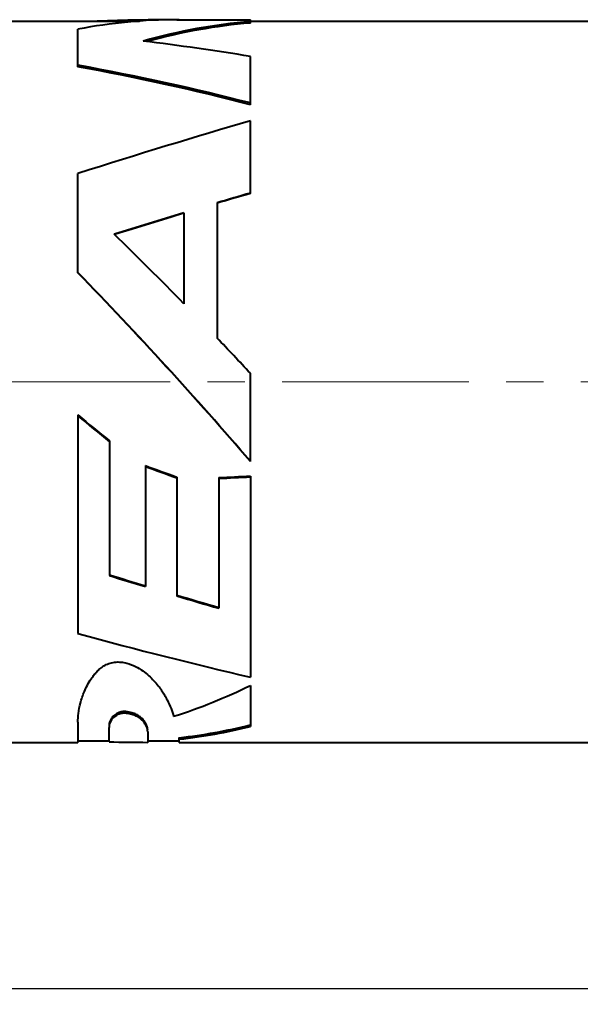
# Model space of a CAD drawing. Units: millimetres. Extents: x 4179 to 4476, y 47 to 257.
# Drawn here: x 4318 to 4347, y 153 to 204 of the extents above; entities that cross this region are included whole.
import ezdxf

# ---------------------------------------------------------------- set-up
doc = ezdxf.new("R2010")
doc.units = ezdxf.units.MM
doc.linetypes.add('CENTER', pattern=[50.8, 31.75, -6.35, 6.35, -6.35])
doc.layers.get('0').update_dxf_attribs({"lineweight": 40})
for name, color, linetype, lineweight in [('中心线层', 6, 'CENTER', 18), ('切线层', 8, 'Continuous', 9), ('尺寸线层', 1, 'Continuous', 18)]:
    doc.layers.add(name, color=color, linetype=linetype, lineweight=lineweight)
doc.styles.get("Standard").update_dxf_attribs({"font": 'swisscl.ttf'})
doc.dimstyles.get("Standard").update_dxf_attribs({"dimtxt": 2.5, "dimasz": 2.5, "dimexe": 0.8, "dimexo": 0.1, "dimtad": 1, "dimdsep": 46, "dimlunit": 6, "dimtxsty": 'Standard', "dimcen": 2.5, "dimadec": 0, "dimazin": 0, "dimtm": 0.1, "dimtfac": 0.5, "dimtmove": 0, "dimatfit": 3, "dimfxl": 1.25, "dimtolj": 1, "dimarcsym": 0})

# ---------------------------------------------------------------- blocks, each defined once
blk = doc.blocks.new('*D80')
at = {"layer": 'DEFPOINTS', "color": 0}
for p in [(4227.618, 183.145), (4394.618, 168.745), (4394.618, 154.178)]:
    blk.add_point(p, dxfattribs=at)
at = {"layer": '尺寸线层', "color": 0, "lineweight": -2}
for p, q in [((4227.618, 183.045), (4227.618, 153.378)), ((4394.618, 168.645), (4394.618, 153.378)), ((4230.118, 154.178), (4392.118, 154.178))]:
    blk.add_line(p, q, dxfattribs=at)
at = {"layer": '尺寸线层', "color": 0}
for points in [[(4230.118, 154.594), (4230.118, 153.761), (4227.618, 154.178)], [(4392.118, 154.594), (4392.118, 153.761), (4394.618, 154.178)]]:
    blk.add_solid(points, dxfattribs=at)
at = {"layer": '尺寸线层', "color": 0, "insert": (4311.118, 156.371), "char_height": 2.5, "attachment_point": 5}
blk.add_mtext('\\A1;(41.75)', dxfattribs=at)

msp = doc.modelspace()

# ---------------------------------------------------------------- linework, layer by layer
for p, q in [((4302.618, 203.545), (4324.555, 203.545)), ((4326.469, 203.625), (4330.218, 203.625)), ((4330.218, 203.453), (4330.218, 203.625)), ((4330.218, 203.545), (4354.618, 203.545)), ((4321.418, 201.22), (4321.418, 203.141)), ((4330.218, 199.287), (4330.218, 201.75)), ((4330.218, 194.755), (4330.218, 198.468)), ((4321.418, 190.704), (4321.418, 195.781)), ((4328.52, 194.278), (4328.52, 187.38)), ((4326.828, 193.764), (4326.828, 189.13)), ((4330.218, 181.077), (4330.218, 185.578)), ((4321.418, 183.455), (4321.418, 172.297)), ((4323.026, 182.131), (4323.026, 175.255)), ((4324.861, 180.869), (4324.861, 174.696)), ((4326.47, 180.282), (4326.47, 174.216)), ((4328.609, 180.255), (4328.609, 173.591)), ((4330.218, 180.336), (4330.218, 170.072)), ((4330.218, 169.653), (4330.218, 167.556)), ((4321.418, 167.772), (4321.418, 166.745)), ((4323.008, 166.768), (4323.008, 167.501)), ((4321.418, 166.825), (4323.008, 166.825)), ((4324.981, 167.282), (4324.981, 166.746)), ((4324.981, 166.825), (4326.589, 166.825)), ((4326.589, 166.745), (4326.589, 166.985)), ((4302.618, 166.745), (4321.418, 166.745)), ((4326.589, 166.745), (4354.618, 166.745))]:
    msp.add_line(p, q)
for centre, major_axis, ratio, start_param, end_param in [((4321.081, 185.145), (20.968, 10.263), 0.732939, 7.265177, 7.494432), ((4339.143, 185.145), (50.742, -5.098), 0.350062, 1.855807, 1.941943), ((4326.999, 185.145), (21.162, 10.141), 0.730032, 1.090211, 1.335104), ((4326.999, 185.145), (21.07, 10.097), 0.730032, 1.08958, 1.326266), ((4319.631, 185.145), (50.742, -5.098), 0.350062, 1.395905, 1.505116), ((4308.238, 185.145), (50.742, -5.098), 0.350062, 1.158246, 1.343365), ((4308.238, 185.145), (50.522, -5.076), 0.350062, 1.156157, 1.342196), ((4301.878, 185.145), (51.834, 18.105), 0.071502, 0.967574, 1.159441), ((4312.196, 185.145), (57.069, 18.09), 0.066208, 1.228596, 1.259791), ((4312.196, 185.145), (56.822, 18.011), 0.066208, 1.227149, 1.258493), ((4312.55, 185.145), (55.875, 18.093), 0.067355, 1.290662, 1.355865), ((4312.55, 185.145), (55.633, 18.014), 0.067355, 1.289513, 1.354754), ((4326.659, 185.145), (-17.5, 18.372), 0.113804, -1.461436, -1.258759), ((4322.784, 185.145), (-17.044, 18.378), 0.113621, -1.896594, -1.369214), ((4322.784, 185.145), (-16.97, 18.299), 0.113621, -1.898683, -1.368867), ((4326.667, 185.145), (-17.447, 18.373), 0.113787, -1.654998, -1.557158), ((4331.017, 185.145), (23.454, -17.449), 0.248998, 4.481366, 4.553942), ((4331.017, 185.145), (23.556, -17.524), 0.248998, -1.799917, -1.727705), ((4338.423, 185.145), (50.484, -16.537), 0.159793, 4.493091, 4.525978), ((4338.423, 185.145), (50.704, -16.609), 0.159793, -1.788889, -1.756154), ((4243.589, 185.145), (361.887, 16.103), 0.024601, -1.334739, -1.330163), ((4243.589, 185.145), (363.46, 16.173), 0.024601, -1.335785, -1.33123), ((4320.057, 185.145), (50.484, -16.537), 0.159793, -1.459723, -1.423314), ((4320.057, 185.145), (50.704, -16.609), 0.159793, -1.459978, -1.423727), ((4320.057, 185.145), (50.484, -16.537), 0.159793, -1.391294, -1.348509), ((4320.057, 185.145), (50.704, -16.609), 0.159793, -1.391847, -1.349252), ((4308.238, 185.145), (50.704, -16.609), 0.159793, -1.255912, -1.070792), ((4320.155, 185.145), (22.012, 5.417), 0.798852, -1.487297, -1.299766), ((4325.983, 185.145), (21.45, 5.731), 0.811232, -1.756617, -1.590891), ((4325.983, 185.145), (21.543, 5.756), 0.811232, -1.756737, -1.590935), ((4320.253, 185.145), (50.547, -2.212), 0.361375, -1.500449, -1.461329)]:
    msp.add_ellipse(centre, major_axis=major_axis, ratio=ratio, start_param=start_param, end_param=end_param)
for points, knots in [([(4322.098, 169.994), (4322.138, 170.052), (4322.222, 170.168), (4322.366, 170.338), (4322.538, 170.503), (4322.746, 170.656), (4322.953, 170.757), (4323.14, 170.814), (4323.294, 170.842), (4323.453, 170.851), (4323.664, 170.84), (4323.82, 170.81), (4323.92, 170.783)], [0, 0, 0, 0, 0.098064, 0.201454, 0.311572, 0.430514, 0.561306, 0.631726, 0.704864, 0.779527, 0.854265, 1, 1, 1, 1]), ([(4323.92, 170.783), (4324.072, 170.742), (4324.354, 170.631), (4324.725, 170.406), (4325.033, 170.155), (4325.211, 169.976), (4325.294, 169.887)], [0, 0, 0, 0, 0.284663, 0.543611, 0.780671, 1, 1, 1, 1]), ([(4321.418, 167.772), (4321.418, 167.922), (4321.439, 168.252), (4321.544, 168.783), (4321.706, 169.265), (4321.9, 169.677), (4322.027, 169.888), (4322.098, 169.994)], [0, 0, 0, 0, 0.191959, 0.420063, 0.687167, 0.837289, 1, 1, 1, 1]), ([(4325.294, 169.887), (4325.369, 169.807), (4325.507, 169.645), (4325.744, 169.325), (4325.975, 168.939), (4326.175, 168.494), (4326.268, 168.208), (4326.303, 168.073)], [0, 0, 0, 0, 0.157243, 0.304271, 0.569673, 0.800545, 1, 1, 1, 1]), ([(4323.277, 168.131), (4323.249, 168.108), (4323.201, 168.062), (4323.124, 167.968), (4323.058, 167.851), (4323.017, 167.713), (4323.008, 167.624), (4323.008, 167.582)], [0, 0, 0, 0, 0.167863, 0.317354, 0.575931, 0.799201, 1, 1, 1, 1]), ([(4323.277, 168.048), (4323.249, 168.025), (4323.201, 167.98), (4323.124, 167.886), (4323.058, 167.77), (4323.017, 167.632), (4323.008, 167.543), (4323.008, 167.501)], [0, 0, 0, 0, 0.168011, 0.317573, 0.576144, 0.799314, 1, 1, 1, 1]), ([(4323.956, 168.303), (4323.919, 168.308), (4323.863, 168.314), (4323.788, 168.316), (4323.714, 168.313), (4323.626, 168.301), (4323.532, 168.277), (4323.451, 168.245), (4323.366, 168.198), (4323.31, 168.158), (4323.277, 168.131)], [0, 0, 0, 0, 0.153897, 0.232873, 0.31156, 0.462646, 0.597757, 0.715824, 0.81971, 1, 1, 1, 1]), ([(4323.956, 168.219), (4323.919, 168.225), (4323.863, 168.231), (4323.788, 168.233), (4323.714, 168.23), (4323.626, 168.218), (4323.532, 168.193), (4323.451, 168.162), (4323.366, 168.116), (4323.31, 168.076), (4323.277, 168.048)], [0, 0, 0, 0, 0.153931, 0.232926, 0.311632, 0.462756, 0.597892, 0.715961, 0.819822, 1, 1, 1, 1]), ([(4324.708, 167.939), (4324.671, 167.976), (4324.586, 168.052), (4324.426, 168.157), (4324.258, 168.231), (4324.095, 168.278), (4324.004, 168.295), (4323.956, 168.303)], [0, 0, 0, 0, 0.184999, 0.403667, 0.671219, 0.828393, 1, 1, 1, 1]), ([(4324.708, 167.857), (4324.671, 167.894), (4324.585, 167.97), (4324.426, 168.075), (4324.258, 168.148), (4324.095, 168.194), (4324.004, 168.212), (4323.956, 168.219)], [0, 0, 0, 0, 0.18487, 0.403482, 0.67108, 0.828314, 1, 1, 1, 1]), ([(4324.981, 167.362), (4324.981, 167.405), (4324.97, 167.496), (4324.924, 167.638), (4324.839, 167.792), (4324.757, 167.89), (4324.708, 167.939)], [0, 0, 0, 0, 0.195272, 0.419264, 0.682765, 1, 1, 1, 1]), ([(4324.981, 167.282), (4324.981, 167.324), (4324.97, 167.415), (4324.924, 167.557), (4324.839, 167.711), (4324.757, 167.808), (4324.708, 167.857)], [0, 0, 0, 0, 0.195199, 0.419119, 0.682617, 1, 1, 1, 1])]:
    msp.add_open_spline(points, degree=3, knots=knots)
at = {"layer": '中心线层', "ltscale": 0.3}
msp.add_line((4225.158, 185.145), (4397.501, 185.145), dxfattribs=at)
at = {"layer": '切线层'}
for p, q in [((4323.277, 168.048), (4323.277, 168.131)), ((4323.956, 168.219), (4323.956, 168.303)), ((4324.708, 167.857), (4324.708, 167.939))]:
    msp.add_line(p, q, dxfattribs=at)

# ---------------------------------------------------------------- dimensions: what is measured, and where the dimension line sits
at = {"layer": '尺寸线层'}
dim = msp.add_linear_dim(base=(4394.618, 154.178), p1=(4227.618, 183.145), p2=(4394.618, 168.745), text='(<>)', dimstyle='STANDARD', override={"dimlfac": 0.25, "dimlunit": 2, "dimpost": '', "dimcen": -1, "dimtfac": 0.7, "dimatfit": 1}, dxfattribs=at)
dim.commit()
dim.dimension.update_dxf_attribs({"geometry": '*D80', "text_midpoint": (4311.118, 154.178), "dimtype": 160})

doc.saveas('drawing.dxf')
